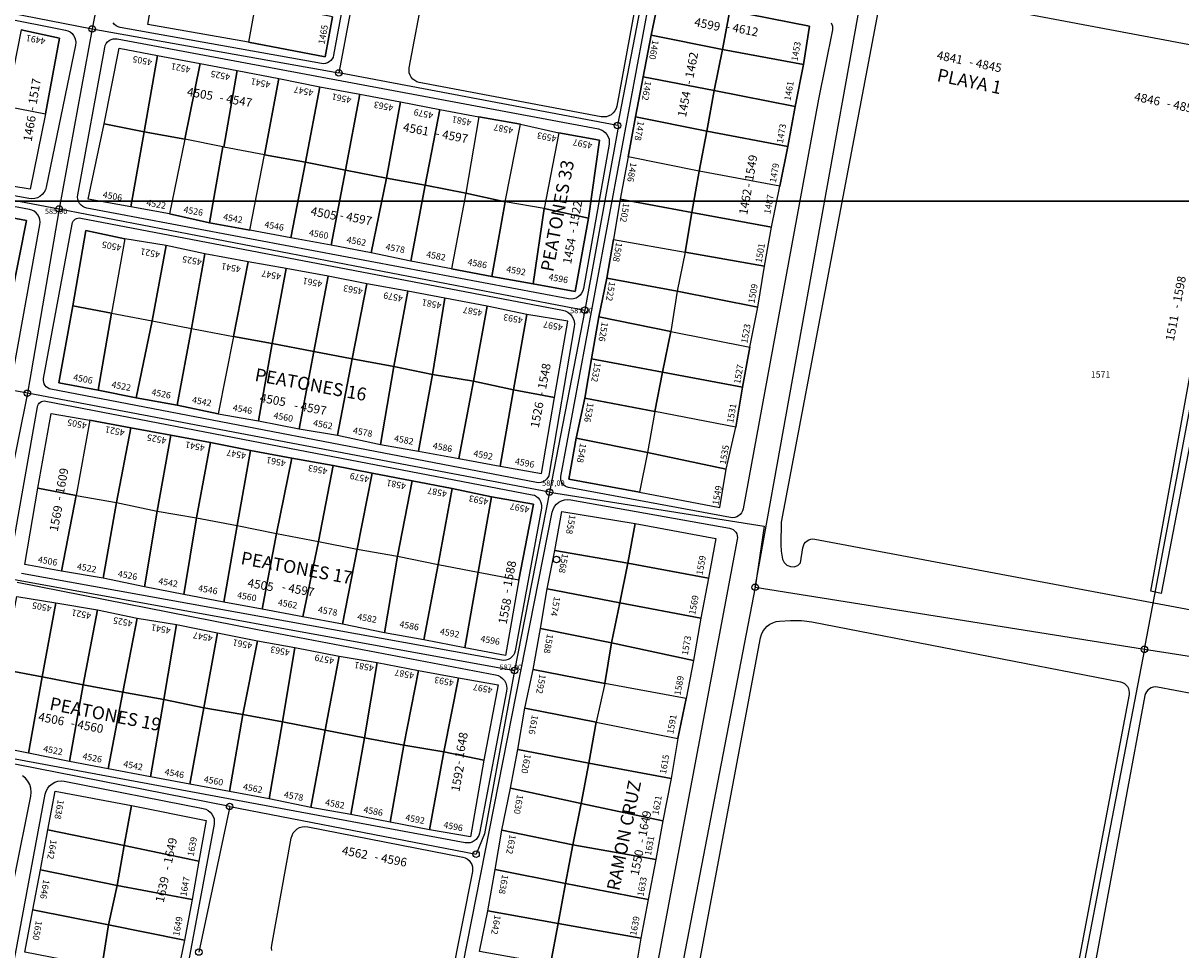
# Model space of a CAD drawing. Extents: x 347605 to 354947, y 6294400 to 6301858.
# Drawn here: x 352866 to 353135, y 6295426 to 6295641 of the extents above; entities that cross this region are included whole.
import ezdxf

# ---------------------------------------------------------------- set-up
doc = ezdxf.new("R2010")
doc.units = 0
doc.header["$MEASUREMENT"] = 0
doc.layers.get('0').update_dxf_attribs({"linetype": 'CONTINUOUS'})
for name, color, linetype in [('1010', 7, 'CONTINUOUS'), ('1400', 7, 'CONTINUOUS'), ('1500', 7, 'CONTINUOUS'), ('2000', 7, 'CONTINUOUS'), ('2510', 7, 'CONTINUOUS'), ('LIMITE_PREDIAL', 7, 'CONTINUOUS')]:
    doc.layers.add(name, color=color, linetype=linetype)

msp = doc.modelspace()

# ---------------------------------------------------------------- linework, layer by layer
at = {"color": 3}
for points in [[(352600, 6295600), (353500, 6295600), (353500, 6296200), (352600, 6296200), (352600, 6295600)], [(352600, 6295000), (353500, 6295000), (353500, 6295600), (352600, 6295600), (352600, 6295000)]]:
    msp.add_lwpolyline(points, dxfattribs=at)
at = {"color": 10}
for points in [[(352905.31, 6295758.82), (352882.37, 6295640.04)], [(352946.1, 6295663.95), (352939.71, 6295629.81)], [(353011.09, 6295652.15), (353004.49, 6295617.59)], [(352836.71, 6295649.05), (352882.37, 6295640.04)], [(353036.47, 6295510.28), (353060.36, 6295643.26)], [(352882.37, 6295640.04), (352874.74, 6295598.21)], [(352882.37, 6295640.04), (352939.71, 6295629.81)], [(353126.91, 6295495.86), (353154.51, 6295641.82)], [(353004.49, 6295617.59), (352939.71, 6295629.81)], [(352752.34, 6295621.49), (352874.74, 6295598.21)], [(353004.67, 6295617.59), (352996.91, 6295574.67)], [(352874.74, 6295598.21), (352867.33, 6295555.37)], [(352874.74, 6295598.21), (352996.91, 6295574.67)], [(352996.91, 6295574.67), (352988.65, 6295532.41)], [(352867.33, 6295555.37), (352821.52, 6295563.82)], [(352867.33, 6295555.37), (352858.79, 6295513.13)], [(352988.65, 6295532.41), (352867.33, 6295555.37)], [(352988.65, 6295532.41), (352980.52, 6295490.95)], [(352988.65, 6295532.41), (353038.51, 6295524.46), (353036.47, 6295510.28)], [(352858.79, 6295513.13), (352980.52, 6295490.95)], [(353036.47, 6295510.28), (353016.05, 6295404.67)], [(353036.47, 6295510.28), (353126.91, 6295495.86)], [(353126.91, 6295495.86), (353097.17, 6295341.38), (353096.1, 6295328.98), (353099.64, 6295316.24), (353116.99, 6295293.93)], [(353126.91, 6295495.86), (353211.34, 6295482.71), (353213, 6295492.7), (353323.6, 6295473.42), (353347.54, 6295461.36), (353371.99, 6295456.15)], [(352980.52, 6295490.95), (352973.58, 6295452.99), (352971.6, 6295448.26)], [(352914.34, 6295459.36), (352849.41, 6295472.08), (352840.77, 6295434.28)], [(352914.34, 6295459.36), (352907.17, 6295425.5)], [(352914.34, 6295459.36), (352971.6, 6295448.26)]]:
    msp.add_lwpolyline(points, dxfattribs=at)
for centre in [(352939.7, 6295629.81), (353004.48, 6295617.59)]:
    msp.add_circle(centre, 0.759)
at = {"layer": '1400', "color": 2}
for points in [[(352895.3, 6295641.05), (352897, 6295650.95)], [(353014.15, 6295647.6), (353012.25, 6295638.6), (353010.45, 6295628.9), (353008.65, 6295619.6), (353006.95, 6295610.3), (353005.05, 6295600.5), (353003.55, 6295591.1), (353001.95, 6295582.1)], [(352938.2, 6295642.85), (352936.5, 6295633.55), (352918.7, 6295636.95), (352895.3, 6295641.05)], [(353001.95, 6295582.1), (353000.15, 6295573.1), (352998.45, 6295563.4), (352996.85, 6295554.2), (352994.85, 6295544.9), (352993.15, 6295535.4), (353009.55, 6295532.4), (353028.25, 6295528.8), (353029.75, 6295537.7), (353031.95, 6295547.5), (353033.55, 6295556.8), (353035.25, 6295566.1), (353037.05, 6295575.4), (353038.65, 6295584.9), (353040.25, 6295594), (353042.15, 6295603.5), (353044.05, 6295612.7), (353045.75, 6295622), (353047.65, 6295631.8), (353049.05, 6295640.7), (353030.55, 6295644.3)], [(352865.9, 6295639.8), (352874.8, 6295637.9), (352871.5, 6295620.3), (352868, 6295602.8), (352858.9, 6295604.3)], [(352994.65, 6295579), (352984.85, 6295580.8), (352975.25, 6295582.5), (352965.85, 6295584.3), (352956.45, 6295586.1), (352947.25, 6295588), (352937.95, 6295589.8), (352928.55, 6295591.5), (352919.05, 6295593.3), (352909.65, 6295595), (352900.35, 6295597.1), (352891.35, 6295598.7), (352881.45, 6295600.5), (352885.15, 6295618), (352888.65, 6295635.6), (352897.55, 6295633.9), (352907.45, 6295632), (352916.05, 6295630.4), (352925.75, 6295628.5), (352935.25, 6295626.6), (352944.55, 6295624.9), (352954.05, 6295623.1), (352963.15, 6295621.3), (352972.25, 6295619.6), (352981.95, 6295617.9), (352990.85, 6295615.9), (353000.25, 6295614.2), (352997.75, 6295596.1), (352994.65, 6295579)], [(352857.1, 6295597.4), (352867.1, 6295595.5), (352863.6, 6295577.9)], [(352890, 6295591.3), (352880.9, 6295593.2), (352877.9, 6295575.7), (352874.6, 6295557.8), (352883.8, 6295556.1), (352892.6, 6295554.3), (352902.1, 6295552.6), (352911.7, 6295550.6), (352921, 6295549), (352930.5, 6295547.1), (352939.4, 6295545.6), (352949.4, 6295543.5), (352958.2, 6295541.9), (352967.6, 6295540.2), (352977.2, 6295538.4), (352986.8, 6295536.7), (352989.8, 6295554.4), (352992.9, 6295572.1), (352983.4, 6295573.7), (352974.2, 6295575.6), (352964.3, 6295577.5), (352955.7, 6295579.1), (352946.2, 6295580.8), (352937.2, 6295582.6), (352927.5, 6295584.4), (352918.6, 6295585.9), (352908.6, 6295587.8), (352899.6, 6295589.7), (352890, 6295591.3)], [(352872.85, 6295550.7), (352881.85, 6295549.1), (352891.35, 6295547.3), (352900.65, 6295545.6), (352909.85, 6295543.9), (352919.15, 6295542.1), (352928.75, 6295540.3), (352938.35, 6295538.6), (352947.45, 6295536.8), (352956.75, 6295535), (352966.05, 6295533.2), (352975.15, 6295531.3), (352984.95, 6295529.6), (352981.55, 6295512), (352978.45, 6295494.4), (352968.95, 6295496.2), (352959.45, 6295498.1), (352950.35, 6295499.7), (352940.55, 6295501.7), (352931.35, 6295503.4), (352921.85, 6295505.2), (352912.95, 6295506.8), (352903.65, 6295508.6), (352894.55, 6295510.4), (352884.95, 6295512.4), (352875.25, 6295514), (352866.75, 6295515.6), (352869.75, 6295533.3), (352872.85, 6295550.7)], [(352972.4, 6295425.6), (352974.3, 6295435.1), (352976, 6295444.7), (352977.6, 6295453.8), (352979.6, 6295463.6), (352981.3, 6295472.6), (352982.9, 6295482.2), (352984.9, 6295491.2), (352986.6, 6295500.7), (352988.1, 6295509.9), (352989.9, 6295518.8), (352991.5, 6295527.9), (353008.6, 6295525.1), (353027.3, 6295521.6), (353025.6, 6295512.4), (353023.8, 6295503.1), (353022.1, 6295493.3), (353020.4, 6295484.4), (353018.5, 6295475.1)], [(352864.9, 6295508.1), (352873.9, 6295506.7), (352883.6, 6295505), (352892.8, 6295503.1), (352902, 6295501.6), (352911.5, 6295499.7), (352920.8, 6295497.8), (352929.5, 6295496.3), (352939.8, 6295494.3), (352948.6, 6295492.8), (352958.2, 6295490.9), (352967.5, 6295489.2), (352976.7, 6295487.6), (352973.4, 6295470.1), (352970.3, 6295452.3), (352960.8, 6295453.9), (352951.6, 6295455.7), (352942.5, 6295457.5), (352933.2, 6295459.1), (352923.5, 6295461.1), (352914.3, 6295462.8), (352905.1, 6295464.5), (352895.9, 6295466.2)], [(352895.9, 6295466.2), (352886.1, 6295468.1), (352877.1, 6295469.8), (352867.6, 6295471.7), (352858.5, 6295473.5)], [(353018.5, 6295475.1), (353016.9, 6295465.8), (353015, 6295456), (353013.4, 6295447), (353011.6, 6295437.7), (353009.9, 6295428.7), (353008.3, 6295419.4)], [(352872.1, 6295453.9), (352873.8, 6295462.9), (352891.5, 6295459.6), (352908.9, 6295456.1), (352907.2, 6295446.6), (352905.6, 6295437.7), (352903.8, 6295428.3), (352901.9, 6295418.9)], [(352866.7, 6295425.5), (352868.6, 6295435.3), (352870.4, 6295444.6), (352872.1, 6295453.9)]]:
    msp.add_lwpolyline(points, dxfattribs=at)
at = {"layer": '1500'}
for centre in [(352882.36, 6295640.04), (352874.73, 6295598.21), (352996.9, 6295574.67), (352867.32, 6295555.37), (352988.64, 6295532.41), (352990.32, 6295516.74), (353036.46, 6295510.28), (353126.9, 6295495.86), (352980.51, 6295490.95), (352914.33, 6295459.36), (352971.59, 6295448.26), (352907.16, 6295425.5)]:
    msp.add_circle(centre, 0.759, dxfattribs=at)
at = {"layer": '2000', "color": 1}
for points in [[(352950.3, 6295697.95), (352938.5, 6295633.95), (352938.37, 6295633.49), (352938.15, 6295633.07), (352937.86, 6295632.7), (352937.49, 6295632.39), (352937.08, 6295632.16), (352936.63, 6295632.02), (352936.15, 6295631.96), (352935.68, 6295632), (352888.86, 6295640.41), (352888.39, 6295640.54), (352887.95, 6295640.76), (352887.57, 6295641.07), (352887.25, 6295641.44)], [(353008.98, 6295647.43), (353004.3, 6295622.1), (353004.13, 6295621.52), (353003.85, 6295620.98), (353003.48, 6295620.51), (353003.01, 6295620.12), (353002.48, 6295619.83), (353001.9, 6295619.64), (353001.3, 6295619.58), (353000.7, 6295619.63), (352958.4, 6295627.6), (352957.85, 6295627.76), (352957.34, 6295628.03), (352956.9, 6295628.38), (352956.53, 6295628.82), (352956.25, 6295629.32), (352956.08, 6295629.87), (352956.02, 6295630.44), (352956.07, 6295631.01), (352960.75, 6295655.97)], [(353066.1, 6295650.15), (353042.5, 6295525.45), (353042.4, 6295520.25), (353042.53, 6295518.7), (353042.84, 6295516.84), (353043.2, 6295516.04), (353043.83, 6295515.42), (353044.64, 6295515.08), (353045.52, 6295515.06), (353046.34, 6295515.36), (353047, 6295515.95), (353047.53, 6295519.48), (353047.65, 6295519.95), (353047.86, 6295520.38), (353048.15, 6295520.77), (353048.52, 6295521.08), (353048.94, 6295521.32), (353049.4, 6295521.47), (353049.88, 6295521.53), (353050.36, 6295521.49), (353170.74, 6295498.81)], [(353148.54, 6295634.22), (353073.96, 6295648.38)], [(352846.1, 6295645.7), (352876.18, 6295639.78), (352876.74, 6295639.62), (352877.25, 6295639.34), (352877.7, 6295638.97), (352878.07, 6295638.52), (352878.34, 6295638.01), (352878.51, 6295637.46), (352878.56, 6295636.88), (352878.5, 6295636.3), (352871.7, 6295603.3)], [(353051.15, 6295623.7), (353033.65, 6295528.5), (353033.51, 6295528.03), (353033.29, 6295527.59), (353032.98, 6295527.21), (353032.61, 6295526.89), (353032.18, 6295526.65), (353031.71, 6295526.5), (353031.22, 6295526.45), (353030.73, 6295526.49), (352993.05, 6295533.5), (352992.64, 6295533.62), (352992.27, 6295533.81), (352991.94, 6295534.08), (352991.66, 6295534.4), (352991.46, 6295534.77), (352991.33, 6295535.18), (352991.28, 6295535.6), (352991.32, 6295536.02), (353011.91, 6295646.63)], [(353054.08, 6295641.47), (353054.28, 6295641.08), (353054.41, 6295640.67), (353054.45, 6295640.23), (353054.41, 6295639.8), (353051.15, 6295623.7)], [(352996.55, 6295579.7), (352996.39, 6295579.14), (352996.13, 6295578.62), (352995.77, 6295578.17), (352995.32, 6295577.79), (352994.82, 6295577.51), (352994.26, 6295577.33), (352993.68, 6295577.27), (352993.1, 6295577.32), (352881.15, 6295598.4), (352880.65, 6295598.54), (352880.19, 6295598.78), (352879.79, 6295599.11), (352879.46, 6295599.5), (352879.21, 6295599.96), (352879.05, 6295600.45), (352878.99, 6295600.96), (352879.04, 6295601.48), (352885.3, 6295635.74), (352885.44, 6295636.21), (352885.66, 6295636.65), (352885.96, 6295637.03), (352886.34, 6295637.34), (352886.77, 6295637.58), (352887.23, 6295637.73), (352887.72, 6295637.78), (352888.21, 6295637.74), (352988.05, 6295619.1), (353000.05, 6295616.8), (353000.63, 6295616.63), (353001.16, 6295616.35), (353001.63, 6295615.98), (353002.01, 6295615.52), (353002.3, 6295614.99), (353002.49, 6295614.42), (353002.56, 6295613.83), (353002.51, 6295613.23), (352996.55, 6295579.7)], [(353154.23, 6295630.5), (353130.8, 6295508.85), (353128.4, 6295509.35), (353150.55, 6295631.29)], [(352864, 6295560.2), (352870.25, 6295594.55), (352870.29, 6295595.14), (352870.23, 6295595.74), (352870.04, 6295596.31), (352869.76, 6295596.83), (352869.37, 6295597.28), (352868.9, 6295597.66), (352868.37, 6295597.93), (352867.8, 6295598.1), (352756.3, 6295619)], [(352871.7, 6295603.3), (352871.5, 6295602.66), (352871.19, 6295602.07), (352870.76, 6295601.56), (352870.25, 6295601.13), (352869.66, 6295600.81), (352869.02, 6295600.62), (352868.36, 6295600.54), (352867.69, 6295600.6), (352782.8, 6295616.2)], [(352988.6, 6295536.7), (352988.47, 6295536.21), (352988.24, 6295535.76), (352987.93, 6295535.37), (352987.54, 6295535.04), (352987.1, 6295534.79), (352986.62, 6295534.64), (352986.12, 6295534.59), (352985.62, 6295534.63), (352872.8, 6295556.3), (352872.4, 6295556.42), (352872.04, 6295556.61), (352871.71, 6295556.87), (352871.45, 6295557.19), (352871.25, 6295557.55), (352871.12, 6295557.95), (352871.07, 6295558.36), (352871.11, 6295558.77), (352877.7, 6295594.7), (352877.79, 6295595.03), (352877.95, 6295595.33), (352878.16, 6295595.59), (352878.42, 6295595.81), (352878.72, 6295595.97), (352879.04, 6295596.07), (352879.38, 6295596.11), (352879.71, 6295596.08), (352991.7, 6295574.69), (352992.33, 6295574.51), (352992.91, 6295574.2), (352993.42, 6295573.8), (352993.84, 6295573.3), (352994.16, 6295572.72), (352994.37, 6295572.1), (352994.45, 6295571.45), (352994.4, 6295570.8), (352988.6, 6295536.7)], [(352863.5, 6295517.02), (352869.65, 6295552.2), (352869.74, 6295552.52), (352869.89, 6295552.81), (352870.09, 6295553.07), (352870.35, 6295553.29), (352870.64, 6295553.45), (352870.95, 6295553.54), (352871.28, 6295553.58), (352871.61, 6295553.55), (352930.25, 6295542.2), (352984.65, 6295531.8), (352985.15, 6295531.65), (352985.61, 6295531.41), (352986.01, 6295531.09), (352986.35, 6295530.69), (352986.6, 6295530.23), (352986.76, 6295529.74), (352986.81, 6295529.22), (352986.77, 6295528.7), (352980.65, 6295495.5)], [(352989.3, 6295527.7), (352989.51, 6295528.39), (352989.84, 6295529.03), (352990.3, 6295529.59), (352990.85, 6295530.05), (352991.48, 6295530.39), (352992.17, 6295530.61), (352992.88, 6295530.69), (352993.6, 6295530.64), (353030.51, 6295524), (353030.93, 6295523.88), (353031.32, 6295523.68), (353031.66, 6295523.41), (353031.95, 6295523.07), (353032.16, 6295522.69), (353032.29, 6295522.27), (353032.34, 6295521.84), (353032.3, 6295521.4), (353011.2, 6295409.4)], [(352967.53, 6295417.3), (352989.3, 6295527.7)], [(352980.65, 6295495.5), (352980.5, 6295494.99), (352980.26, 6295494.51), (352979.93, 6295494.1), (352979.52, 6295493.75), (352979.05, 6295493.49), (352978.55, 6295493.33), (352978.02, 6295493.27), (352977.49, 6295493.31), (352865.95, 6295513.5)], [(352864.94, 6295511.45), (352920.8, 6295500.5), (352976.08, 6295489.97), (352976.7, 6295489.78), (352977.27, 6295489.48), (352977.77, 6295489.08), (352978.19, 6295488.58), (352978.5, 6295488.01), (352978.69, 6295487.39), (352978.76, 6295486.75), (352978.7, 6295486.1), (352972.37, 6295453.13)], [(353012.3, 6295363.2), (353037.72, 6295498.54), (353037.93, 6295499.3), (353038.26, 6295500.01), (353038.7, 6295500.66), (353039.25, 6295501.23), (353039.88, 6295501.69), (353040.58, 6295502.05), (353041.32, 6295502.29), (353042.1, 6295502.4), (353044.7, 6295502.55), (353045.33, 6295502.58), (353045.95, 6295502.59), (353046.57, 6295502.58), (353047.19, 6295502.54), (353047.81, 6295502.49), (353048.43, 6295502.42), (353049.04, 6295502.33), (353049.65, 6295502.22), (353121.35, 6295488.28), (353121.82, 6295488.14), (353122.25, 6295487.91), (353122.63, 6295487.6), (353122.95, 6295487.22), (353123.18, 6295486.79), (353123.33, 6295486.32), (353123.38, 6295485.83), (353123.34, 6295485.34), (353104.76, 6295387.16)], [(353166.94, 6295480.11), (353129.96, 6295487.09), (353129.47, 6295487.13), (353128.98, 6295487.08), (353128.52, 6295486.93), (353128.09, 6295486.69), (353127.71, 6295486.38), (353127.41, 6295486), (353127.18, 6295485.56), (353127.04, 6295485.09), (353108.76, 6295386.61)], [(352972.37, 6295453.13), (352972.21, 6295452.6), (352971.96, 6295452.12), (352971.61, 6295451.69), (352971.19, 6295451.34), (352970.71, 6295451.08), (352970.19, 6295450.91), (352969.65, 6295450.85), (352969.1, 6295450.9), (352856.87, 6295471.71)], [(352852.5, 6295360.5), (352871.49, 6295462.2), (352871.69, 6295462.91), (352872.04, 6295463.57), (352872.5, 6295464.15), (352873.07, 6295464.62), (352873.72, 6295464.97), (352874.43, 6295465.19), (352875.16, 6295465.27), (352875.9, 6295465.2), (352908.2, 6295458.9), (352908.79, 6295458.72), (352909.34, 6295458.43), (352909.82, 6295458.04), (352910.22, 6295457.57), (352910.52, 6295457.02), (352910.7, 6295456.43), (352910.77, 6295455.81), (352910.72, 6295455.2), (352889.3, 6295340.3)], [(352860.45, 6295423.95), (352868.1, 6295461.77), (352868.2, 6295462.66), (352868.11, 6295463.56), (352867.86, 6295464.42), (352867.44, 6295465.21), (352866.88, 6295465.91), (352866.19, 6295466.49)], [(352924.15, 6295425.83), (352924.08, 6295426.47), (352924.13, 6295427.1), (352928.65, 6295452), (352928.83, 6295452.62), (352929.12, 6295453.19), (352929.52, 6295453.69), (352930.02, 6295454.11), (352930.58, 6295454.42), (352931.2, 6295454.61), (352931.84, 6295454.67), (352932.48, 6295454.61), (352968.5, 6295447.55), (352969.04, 6295447.39), (352969.53, 6295447.13), (352969.96, 6295446.78), (352970.32, 6295446.34), (352970.58, 6295445.85), (352970.75, 6295445.31), (352970.8, 6295444.76), (352970.75, 6295444.2), (352965.75, 6295418.9)]]:
    msp.add_lwpolyline(points, dxfattribs=at)
at = {"layer": 'LIMITE_PREDIAL', "color": 4}
for points in [[(352920.4, 6295646.35), (352918.7, 6295636.95), (352895.3, 6295641.05), (352897, 6295650.95), (352920.4, 6295646.35)], [(352920.4, 6295646.35), (352918.7, 6295636.95), (352936.5, 6295633.55), (352938.2, 6295642.85), (352920.4, 6295646.35)], [(353030.55, 6295644.3), (353028.85, 6295635.3), (353012.25, 6295638.6), (353014.15, 6295647.6), (353030.55, 6295644.3)], [(353028.85, 6295635.3), (353030.55, 6295644.3), (353049.05, 6295640.7), (353047.65, 6295631.8), (353028.85, 6295635.3)], [(352871.5, 6295620.3), (352874.8, 6295637.9), (352865.9, 6295639.8), (352862.4, 6295622.1), (352871.5, 6295620.3)], [(353028.85, 6295635.3), (353026.95, 6295625.7), (353010.45, 6295628.9), (353012.25, 6295638.6), (353028.85, 6295635.3)], [(352894.45, 6295616.1), (352885.15, 6295618), (352888.65, 6295635.6), (352897.55, 6295633.9), (352894.45, 6295616.1)], [(353026.95, 6295625.7), (353028.85, 6295635.3), (353047.65, 6295631.8), (353045.75, 6295622), (353026.95, 6295625.7)], [(352897.55, 6295633.9), (352907.45, 6295632), (352903.95, 6295614.4), (352894.45, 6295616.1), (352897.55, 6295633.9)], [(352912.95, 6295612.6), (352912.77, 6295612.62), (352903.95, 6295614.4), (352907.45, 6295632), (352916.05, 6295630.4), (352912.95, 6295612.6)], [(352922.45, 6295610.8), (352912.95, 6295612.6), (352916.05, 6295630.4), (352925.75, 6295628.5), (352922.45, 6295610.8)], [(352931.95, 6295609.1), (352922.45, 6295610.8), (352925.75, 6295628.5), (352935.25, 6295626.6), (352931.95, 6295609.1)], [(352941.25, 6295607.2), (352931.95, 6295609.1), (352935.25, 6295626.6), (352944.55, 6295624.9), (352941.25, 6295607.2)], [(353026.95, 6295625.7), (353025.25, 6295616.3), (353008.65, 6295619.6), (353010.45, 6295628.9), (353026.95, 6295625.7)], [(352950.75, 6295605.4), (352941.25, 6295607.2), (352944.55, 6295624.9), (352954.05, 6295623.1), (352950.75, 6295605.4)], [(353025.25, 6295616.3), (353026.95, 6295625.7), (353045.75, 6295622), (353044.05, 6295612.7), (353025.25, 6295616.3)], [(352862.4, 6295622.1), (352871.5, 6295620.3), (352868, 6295602.8), (352858.9, 6295604.3), (352862.4, 6295622.1)], [(352959.75, 6295603.7), (352950.75, 6295605.4), (352954.05, 6295623.1), (352963.15, 6295621.3), (352959.75, 6295603.7)], [(352969.25, 6295601.9), (352959.75, 6295603.7), (352963.15, 6295621.3), (352972.25, 6295619.6), (352969.25, 6295601.9)], [(352978.35, 6295599.9), (352981.95, 6295617.9), (352972.25, 6295619.6), (352969.25, 6295601.9), (352978.35, 6295599.9)], [(353025.25, 6295616.3), (353023.45, 6295607), (353006.95, 6295610.3), (353008.65, 6295619.6), (353025.25, 6295616.3)], [(352894.45, 6295616.1), (352891.35, 6295598.7), (352881.45, 6295600.5), (352885.15, 6295618), (352894.45, 6295616.1)], [(352903.95, 6295614.4), (352900.35, 6295597.1), (352891.35, 6295598.7), (352894.45, 6295616.1), (352903.95, 6295614.4)], [(352990.85, 6295615.9), (352987.45, 6295598.3), (352978.35, 6295599.9), (352981.95, 6295617.9), (352990.85, 6295615.9)], [(352990.85, 6295615.9), (352987.45, 6295598.3), (352997.75, 6295596.1), (353000.25, 6295614.2), (352990.85, 6295615.9)], [(353023.45, 6295607), (353025.25, 6295616.3), (353044.05, 6295612.7), (353042.15, 6295603.5), (353023.45, 6295607)], [(352909.65, 6295595), (352912.77, 6295612.62), (352903.95, 6295614.4), (352900.35, 6295597.1), (352909.65, 6295595)], [(352919.05, 6295593.3), (352922.45, 6295610.8), (352912.95, 6295612.6), (352912.77, 6295612.62), (352909.65, 6295595), (352919.05, 6295593.3)], [(352931.95, 6295609.1), (352928.55, 6295591.5), (352919.05, 6295593.3), (352922.45, 6295610.8), (352931.95, 6295609.1)], [(352941.25, 6295607.2), (352937.95, 6295589.8), (352928.55, 6295591.5), (352931.95, 6295609.1), (352941.25, 6295607.2)], [(353005.05, 6295600.5), (353021.75, 6295597.4), (353023.45, 6295607), (353006.95, 6295610.3), (353005.05, 6295600.5)], [(352941.25, 6295607.2), (352950.75, 6295605.4), (352947.25, 6295588), (352937.95, 6295589.8), (352941.25, 6295607.2)], [(352947.25, 6295588), (352950.75, 6295605.4), (352959.75, 6295603.7), (352956.45, 6295586.1), (352947.25, 6295588)], [(353023.45, 6295607), (353021.75, 6295597.4), (353040.25, 6295594), (353042.15, 6295603.5), (353023.45, 6295607)], [(352969.25, 6295601.9), (352965.85, 6295584.3), (352956.45, 6295586.1), (352959.75, 6295603.7), (352969.25, 6295601.9)], [(352975.25, 6295582.5), (352978.35, 6295599.9), (352969.25, 6295601.9), (352965.85, 6295584.3), (352975.25, 6295582.5)], [(352978.35, 6295599.9), (352975.25, 6295582.5), (352984.85, 6295580.8), (352987.45, 6295598.3), (352978.35, 6295599.9)], [(353005.05, 6295600.5), (353003.55, 6295591.1), (353020.15, 6295588.2), (353021.75, 6295597.4), (353005.05, 6295600.5)], [(352857.1, 6295597.4), (352854.1, 6295579.8), (352863.6, 6295577.9), (352867.1, 6295595.5), (352857.1, 6295597.4)], [(352987.45, 6295598.3), (352984.85, 6295580.8), (352994.65, 6295579), (352997.75, 6295596.1), (352987.45, 6295598.3)], [(353038.65, 6295584.9), (353040.25, 6295594), (353021.75, 6295597.4), (353020.15, 6295588.2), (353038.65, 6295584.9)], [(352890, 6295591.3), (352886.9, 6295574), (352877.9, 6295575.7), (352880.9, 6295593.2), (352890, 6295591.3)], [(352890, 6295591.3), (352886.9, 6295574), (352896.3, 6295572.2), (352899.6, 6295589.7), (352890, 6295591.3)], [(352899.6, 6295589.7), (352896.3, 6295572.2), (352905.5, 6295570.4), (352908.6, 6295587.8), (352899.6, 6295589.7)], [(353020.15, 6295588.2), (353018.35, 6295579.1), (353001.95, 6295582.1), (353003.55, 6295591.1), (353020.15, 6295588.2)], [(352908.6, 6295587.8), (352905.5, 6295570.4), (352915.2, 6295568.6), (352918.6, 6295585.9), (352908.6, 6295587.8)], [(353037.05, 6295575.4), (353038.65, 6295584.9), (353020.15, 6295588.2), (353018.35, 6295579.1), (353037.05, 6295575.4)], [(352918.6, 6295585.9), (352915.2, 6295568.6), (352924.2, 6295566.9), (352927.5, 6295584.4), (352918.6, 6295585.9)], [(352927.5, 6295584.4), (352924.2, 6295566.9), (352933.9, 6295565.1), (352937.2, 6295582.6), (352927.5, 6295584.4)], [(352937.2, 6295582.6), (352933.9, 6295565.1), (352942.8, 6295563.4), (352946.2, 6295580.8), (352937.2, 6295582.6)], [(352946.2, 6295580.8), (352942.8, 6295563.4), (352952.5, 6295561.6), (352955.7, 6295579.1), (352946.2, 6295580.8)], [(353018.35, 6295579.1), (353016.85, 6295569.7), (353000.15, 6295573.1), (353001.95, 6295582.1), (353018.35, 6295579.1)], [(352955.7, 6295579.1), (352952.5, 6295561.6), (352961.5, 6295559.7), (352964.3, 6295577.5), (352955.7, 6295579.1)], [(353035.25, 6295566.1), (353037.05, 6295575.4), (353018.35, 6295579.1), (353016.85, 6295569.7), (353035.25, 6295566.1)], [(352886.9, 6295574), (352883.8, 6295556.1), (352874.6, 6295557.8), (352877.9, 6295575.7), (352886.9, 6295574)], [(352964.3, 6295577.5), (352961.5, 6295559.7), (352971, 6295558.2), (352974.2, 6295575.6), (352964.3, 6295577.5)], [(352974.2, 6295575.6), (352971, 6295558.2), (352980.3, 6295556.2), (352983.4, 6295573.7), (352974.2, 6295575.6)], [(352896.3, 6295572.2), (352892.6, 6295554.3), (352883.8, 6295556.1), (352886.9, 6295574), (352896.3, 6295572.2)], [(352983.4, 6295573.7), (352980.3, 6295556.2), (352989.8, 6295554.4), (352992.9, 6295572.1), (352983.4, 6295573.7)], [(353016.85, 6295569.7), (353014.95, 6295560.3), (352998.45, 6295563.4), (353000.15, 6295573.1), (353016.85, 6295569.7)], [(352905.5, 6295570.4), (352902.1, 6295552.6), (352892.6, 6295554.3), (352896.3, 6295572.2), (352905.5, 6295570.4)], [(352915.2, 6295568.6), (352911.7, 6295550.6), (352902.1, 6295552.6), (352905.5, 6295570.4), (352915.2, 6295568.6)], [(352915.2, 6295568.6), (352911.7, 6295550.6), (352921, 6295549), (352924.2, 6295566.9), (352915.2, 6295568.6)], [(353016.85, 6295569.7), (353035.25, 6295566.1), (353033.55, 6295556.8), (353014.95, 6295560.3), (353016.85, 6295569.7)], [(352924.2, 6295566.9), (352921, 6295549), (352930.5, 6295547.1), (352933.9, 6295565.1), (352924.2, 6295566.9)], [(352933.9, 6295565.1), (352930.5, 6295547.1), (352939.4, 6295545.6), (352942.8, 6295563.4), (352933.9, 6295565.1)], [(352942.8, 6295563.4), (352939.4, 6295545.6), (352949.4, 6295543.5), (352952.5, 6295561.6), (352942.8, 6295563.4)], [(353014.95, 6295560.3), (353013.15, 6295551.1), (352996.85, 6295554.2), (352998.45, 6295563.4), (353014.95, 6295560.3)], [(352952.5, 6295561.6), (352949.4, 6295543.5), (352958.2, 6295541.9), (352961.5, 6295559.7), (352952.5, 6295561.6)], [(352961.5, 6295559.7), (352958.2, 6295541.9), (352967.6, 6295540.2), (352971, 6295558.2), (352961.5, 6295559.7)], [(353014.95, 6295560.3), (353033.55, 6295556.8), (353031.95, 6295547.5), (353013.15, 6295551.1), (353014.95, 6295560.3)], [(352971, 6295558.2), (352967.6, 6295540.2), (352977.2, 6295538.4), (352980.3, 6295556.2), (352971, 6295558.2)], [(352980.3, 6295556.2), (352977.2, 6295538.4), (352986.8, 6295536.7), (352989.8, 6295554.4), (352980.3, 6295556.2)], [(353013.15, 6295551.1), (353011.45, 6295541.6), (352994.85, 6295544.9), (352996.85, 6295554.2), (353013.15, 6295551.1)], [(352881.85, 6295549.1), (352878.65, 6295531.6), (352869.75, 6295533.3), (352872.85, 6295550.7), (352881.85, 6295549.1)], [(352881.85, 6295549.1), (352878.65, 6295531.6), (352888.05, 6295530), (352891.35, 6295547.3), (352881.85, 6295549.1)], [(353011.45, 6295541.6), (353029.75, 6295537.7), (353031.95, 6295547.5), (353013.15, 6295551.1), (353011.45, 6295541.6)], [(352891.35, 6295547.3), (352888.05, 6295530), (352897.45, 6295528), (352900.65, 6295545.6), (352891.35, 6295547.3)], [(352900.65, 6295545.6), (352897.45, 6295528), (352906.65, 6295526.4), (352909.85, 6295543.9), (352900.65, 6295545.6)], [(352909.85, 6295543.9), (352906.65, 6295526.4), (352916.05, 6295524.6), (352919.15, 6295542.1), (352909.85, 6295543.9)], [(353011.45, 6295541.6), (353009.55, 6295532.4), (352993.15, 6295535.4), (352994.85, 6295544.9), (353011.45, 6295541.6)], [(352919.15, 6295542.1), (352916.05, 6295524.6), (352925.25, 6295522.8), (352928.75, 6295540.3), (352919.15, 6295542.1)], [(353011.45, 6295541.6), (353009.55, 6295532.4), (353028.25, 6295528.8), (353029.75, 6295537.7), (353011.45, 6295541.6)], [(352928.75, 6295540.3), (352925.25, 6295522.8), (352934.95, 6295520.9), (352938.35, 6295538.6), (352928.75, 6295540.3)], [(352938.35, 6295538.6), (352934.95, 6295520.9), (352943.95, 6295519.1), (352947.45, 6295536.8), (352938.35, 6295538.6)], [(352947.45, 6295536.8), (352943.95, 6295519.1), (352953.35, 6295517.5), (352956.75, 6295535), (352947.45, 6295536.8)], [(352956.75, 6295535), (352953.35, 6295517.5), (352962.75, 6295515.6), (352966.05, 6295533.2), (352956.75, 6295535)], [(352878.65, 6295531.6), (352875.25, 6295514), (352866.75, 6295515.6), (352869.75, 6295533.3), (352878.65, 6295531.6)], [(352966.05, 6295533.2), (352962.75, 6295515.6), (352972.05, 6295513.8), (352975.15, 6295531.3), (352966.05, 6295533.2)], [(352888.05, 6295530), (352884.95, 6295512.4), (352875.25, 6295514), (352878.65, 6295531.6), (352888.05, 6295530)], [(352897.45, 6295528), (352894.55, 6295510.4), (352884.95, 6295512.4), (352888.05, 6295530), (352897.45, 6295528)], [(352975.15, 6295531.3), (352972.05, 6295513.8), (352981.55, 6295512), (352984.95, 6295529.6), (352975.15, 6295531.3)], [(352897.45, 6295528), (352906.65, 6295526.4), (352903.65, 6295508.6), (352894.55, 6295510.4), (352897.45, 6295528)], [(352991.5, 6295527.9), (353008.6, 6295525.1), (353006.9, 6295515.9), (352989.9, 6295518.8), (352991.5, 6295527.9)], [(352906.65, 6295526.4), (352916.05, 6295524.6), (352912.95, 6295506.8), (352903.65, 6295508.6), (352906.65, 6295526.4)], [(352916.05, 6295524.6), (352925.25, 6295522.8), (352921.85, 6295505.2), (352912.95, 6295506.8), (352916.05, 6295524.6)], [(353006.9, 6295515.9), (353008.6, 6295525.1), (353027.3, 6295521.6), (353025.6, 6295512.4), (353006.9, 6295515.9)], [(352925.25, 6295522.8), (352934.95, 6295520.9), (352931.35, 6295503.4), (352921.85, 6295505.2), (352925.25, 6295522.8)], [(352934.95, 6295520.9), (352943.95, 6295519.1), (352940.55, 6295501.7), (352931.35, 6295503.4), (352934.95, 6295520.9)], [(352943.95, 6295519.1), (352953.35, 6295517.5), (352950.35, 6295499.7), (352940.55, 6295501.7), (352943.95, 6295519.1)], [(352953.35, 6295517.5), (352962.75, 6295515.6), (352959.45, 6295498.1), (352950.35, 6295499.7), (352953.35, 6295517.5)], [(353006.9, 6295515.9), (353005, 6295506.7), (352988.1, 6295509.9), (352989.9, 6295518.8), (353006.9, 6295515.9)], [(352962.75, 6295515.6), (352972.05, 6295513.8), (352968.95, 6295496.2), (352959.45, 6295498.1), (352962.75, 6295515.6)], [(352972.05, 6295513.8), (352981.55, 6295512), (352978.45, 6295494.4), (352968.95, 6295496.2), (352972.05, 6295513.8)], [(353025.6, 6295512.4), (353023.8, 6295503.1), (353005, 6295506.7), (353006.9, 6295515.9), (353025.6, 6295512.4)], [(352873.9, 6295506.7), (352870.8, 6295489.5), (352861.7, 6295491.2), (352864.9, 6295508.1), (352873.9, 6295506.7)], [(353005, 6295506.7), (353003.1, 6295497.4), (352986.6, 6295500.7), (352988.1, 6295509.9), (353005, 6295506.7)], [(352873.9, 6295506.7), (352883.6, 6295505), (352880.3, 6295487.6), (352870.8, 6295489.5), (352873.9, 6295506.7)], [(353023.8, 6295503.1), (353022.1, 6295493.3), (353003.1, 6295497.4), (353005, 6295506.7), (353023.8, 6295503.1)], [(352883.6, 6295505), (352892.8, 6295503.1), (352889.5, 6295485.9), (352880.3, 6295487.6), (352883.6, 6295505)], [(352892.8, 6295503.1), (352902, 6295501.6), (352899, 6295484.2), (352889.5, 6295485.9), (352892.8, 6295503.1)], [(352902, 6295501.6), (352911.5, 6295499.7), (352908.3, 6295482.3), (352899, 6295484.2), (352902, 6295501.6)], [(353003.1, 6295497.4), (353001.5, 6295487.9), (352984.9, 6295491.2), (352986.6, 6295500.7), (353003.1, 6295497.4)], [(352911.5, 6295499.7), (352920.8, 6295497.8), (352917.4, 6295480.7), (352908.3, 6295482.3), (352911.5, 6295499.7)], [(352920.8, 6295497.8), (352929.5, 6295496.3), (352926.6, 6295479), (352917.4, 6295480.7), (352920.8, 6295497.8)], [(353022.1, 6295493.3), (353020.4, 6295484.4), (353001.5, 6295487.9), (353003.1, 6295497.4), (353022.1, 6295493.3)], [(352929.5, 6295496.3), (352939.8, 6295494.3), (352936.5, 6295477.1), (352926.6, 6295479), (352929.5, 6295496.3)], [(352939.8, 6295494.3), (352948.6, 6295492.8), (352945.7, 6295475.3), (352936.5, 6295477.1), (352939.8, 6295494.3)], [(352948.6, 6295492.8), (352958.2, 6295490.9), (352954.8, 6295473.6), (352945.7, 6295475.3), (352948.6, 6295492.8)], [(352870.8, 6295489.5), (352867.6, 6295471.7), (352858.5, 6295473.5), (352861.7, 6295491.2), (352870.8, 6295489.5)], [(352880.3, 6295487.6), (352877.1, 6295469.8), (352867.6, 6295471.7), (352870.8, 6295489.5), (352880.3, 6295487.6)], [(352958.2, 6295490.9), (352967.5, 6295489.2), (352964.1, 6295472), (352954.8, 6295473.6), (352958.2, 6295490.9)], [(353001.5, 6295487.9), (352999.5, 6295478.9), (352982.9, 6295482.2), (352984.9, 6295491.2), (353001.5, 6295487.9)], [(352880.3, 6295487.6), (352889.5, 6295485.9), (352886.1, 6295468.1), (352877.1, 6295469.8), (352880.3, 6295487.6)], [(352967.5, 6295489.2), (352976.7, 6295487.6), (352973.4, 6295470.1), (352964.1, 6295472), (352967.5, 6295489.2)], [(353018.5, 6295475.1), (353020.4, 6295484.4), (353001.5, 6295487.9), (352999.5, 6295478.9), (353018.5, 6295475.1)], [(352889.5, 6295485.9), (352899, 6295484.2), (352895.9, 6295466.2), (352886.1, 6295468.1), (352889.5, 6295485.9)], [(352899, 6295484.2), (352908.3, 6295482.3), (352905.1, 6295464.5), (352895.9, 6295466.2), (352899, 6295484.2)], [(352908.3, 6295482.3), (352917.4, 6295480.7), (352914.3, 6295462.8), (352905.1, 6295464.5), (352908.3, 6295482.3)], [(352999.5, 6295478.9), (352997.8, 6295469.4), (352981.3, 6295472.6), (352982.9, 6295482.2), (352999.5, 6295478.9)], [(352917.4, 6295480.7), (352926.6, 6295479), (352923.5, 6295461.1), (352914.3, 6295462.8), (352917.4, 6295480.7)], [(352926.6, 6295479), (352936.5, 6295477.1), (352933.2, 6295459.1), (352923.5, 6295461.1), (352926.6, 6295479)], [(353018.5, 6295475.1), (353016.9, 6295465.8), (352997.8, 6295469.4), (352999.5, 6295478.9), (353018.5, 6295475.1)], [(352936.5, 6295477.1), (352945.7, 6295475.3), (352942.5, 6295457.5), (352933.2, 6295459.1), (352936.5, 6295477.1)], [(352945.7, 6295475.3), (352954.8, 6295473.6), (352951.6, 6295455.7), (352942.5, 6295457.5), (352945.7, 6295475.3)], [(352954.8, 6295473.6), (352964.1, 6295472), (352960.8, 6295453.9), (352951.6, 6295455.7), (352954.8, 6295473.6)], [(352964.1, 6295472), (352973.4, 6295470.1), (352970.3, 6295452.3), (352960.8, 6295453.9), (352964.1, 6295472)], [(352997.8, 6295469.4), (352996, 6295460), (352979.6, 6295463.6), (352981.3, 6295472.6), (352997.8, 6295469.4)], [(353016.9, 6295465.8), (353015, 6295456), (352996, 6295460), (352997.8, 6295469.4), (353016.9, 6295465.8)], [(352891.5, 6295459.6), (352889.8, 6295450.3), (352872.1, 6295453.9), (352873.8, 6295462.9), (352891.5, 6295459.6)], [(352996, 6295460), (352994.1, 6295450.4), (352977.6, 6295453.8), (352979.6, 6295463.6), (352996, 6295460)], [(353015, 6295456), (353013.4, 6295447), (352994.1, 6295450.4), (352996, 6295460), (353015, 6295456)], [(352908.9, 6295456.1), (352907.2, 6295446.6), (352889.8, 6295450.3), (352891.5, 6295459.6), (352908.9, 6295456.1)], [(352889.8, 6295450.3), (352888.2, 6295441), (352870.4, 6295444.6), (352872.1, 6295453.9), (352889.8, 6295450.3)], [(352994.1, 6295450.4), (352992.4, 6295441.4), (352976, 6295444.7), (352977.6, 6295453.8), (352994.1, 6295450.4)], [(352907.2, 6295446.6), (352905.6, 6295437.7), (352888.2, 6295441), (352889.8, 6295450.3), (352907.2, 6295446.6)], [(353013.4, 6295447), (353011.6, 6295437.7), (352992.4, 6295441.4), (352994.1, 6295450.4), (353013.4, 6295447)], [(352888.2, 6295441), (352886.2, 6295431.8), (352868.6, 6295435.3), (352870.4, 6295444.6), (352888.2, 6295441)], [(352992.4, 6295441.4), (352990.7, 6295432.1), (352974.3, 6295435.1), (352976, 6295444.7), (352992.4, 6295441.4)], [(352905.6, 6295437.7), (352903.8, 6295428.3), (352886.2, 6295431.8), (352888.2, 6295441), (352905.6, 6295437.7)], [(353011.6, 6295437.7), (353009.9, 6295428.7), (352990.7, 6295432.1), (352992.4, 6295441.4), (353011.6, 6295437.7)], [(352886.2, 6295431.8), (352884.6, 6295422), (352866.7, 6295425.5), (352868.6, 6295435.3), (352886.2, 6295431.8)], [(352990.7, 6295432.1), (352988.9, 6295422.7), (352972.4, 6295425.6), (352974.3, 6295435.1), (352990.7, 6295432.1)], [(352903.8, 6295428.3), (352901.9, 6295418.9), (352884.6, 6295422), (352886.2, 6295431.8), (352903.8, 6295428.3)], [(353009.9, 6295428.7), (353008.3, 6295419.4), (352988.9, 6295422.7), (352990.7, 6295432.1), (353009.9, 6295428.7)]]:
    msp.add_lwpolyline(points, dxfattribs=at)

# ---------------------------------------------------------------- texts
at = {"color": 10}
for s, height, rotation, p in [(' - 1462', 2, 79.1828, (353021.69, 6295626.37)), ('PLAYA 1', 3, 348.1864, (353078.53, 6295627.95)), ('4505', 2, 349.9053, (352904.31, 6295624.53)), (' - 4547', 2, 349.9053, (352911.27, 6295623.28)), ('1454', 2, 79.1828, (353020.36, 6295619.42)), ('4561', 2, 349.3324, (352954.49, 6295616.32)), (' - 4597', 2, 349.3324, (352961.44, 6295615.01)), ('PEATONES 33', 3, 79.2401, (352989.51, 6295583.45)), ('PEATONES 16', 3, 349.6188, (352920.01, 6295558.28)), ('PEATONES 17', 3, 349.6188, (352916.75, 6295515.68)), ('PEATONES 19', 3, 348.9313, (352872.3, 6295481.84)), ('RAMON CRUZ', 3, 78.6098, (353004.86, 6295439.57))]:
    msp.add_text(s, height=height, rotation=rotation, dxfattribs=at).set_placement(p)
at = {"color": 1}
for s, p in [('585,90', (352871.4, 6295597.03)), ('587,20', (352993.46, 6295573.96)), ('587,00', (352986.96, 6295533.86)), ('587,00', (352977.07, 6295491.07))]:
    msp.add_text(s, height=1.25, dxfattribs=at).set_placement(p)
at = {"layer": '1010', "color": 10}
for s, rotation, p in [('4599', 348.5302, (353022.18, 6295640.74)), (' - 4612', 348.5302, (353028.9, 6295639.89)), ('4841', 348.1864, (353078.53, 6295633.05)), (' - 4845', 348.1864, (353085.46, 6295631.6)), (' - 1517', 80.5579, (352869.12, 6295620.26)), ('4846', 348.0719, (353124.41, 6295623.42)), (' - 4851', 348.0719, (353131.34, 6295621.96)), ('1466', 80.5579, (352868.31, 6295613.75)), (' - 1549', 79.9276, (353035.58, 6295602.49)), ('1462', 79.9276, (353034.61, 6295596.72)), (' - 1522', 79.2401, (352994.76, 6295591.87)), ('4505', 348.5875, (352933.03, 6295596.8)), (' - 4597', 348.5875, (352939.14, 6295595.98)), ('1454', 79.2401, (352993.66, 6295585.29)), (' - 1598', 79.2974, (353135.07, 6295574.32)), ('1511', 79.2974, (353133.75, 6295567.37)), (' - 1548', 78.9536, (352987.42, 6295554.04)), ('4505', 349.6188, (352921.23, 6295553.39)), (' - 4597', 349.6188, (352928.56, 6295551.76)), ('1526', 78.9536, (352986.15, 6295547.2)), (' - 1609', 79.2401, (352875.37, 6295529.71)), ('1569', 79.2401, (352874.36, 6295523.13)), (' - 1588', 79.1828, (352979.41, 6295508.16)), ('4505', 349.6188, (352918.38, 6295510.39)), (' - 4597', 349.6188, (352925.71, 6295509.58)), ('1558', 79.1828, (352978.68, 6295501.58)), ('4506', 348.9313, (352869.74, 6295479.28)), (' - 4560', 348.9313, (352876.69, 6295477.92)), (' - 1648', 79.5838, (352968.23, 6295468.29)), ('1592', 79.5838, (352967.71, 6295462.65)), (' - 1649', 78.6098, (353010.74, 6295450.09)), (' - 1649', 78.0369, (352900.45, 6295443.8)), ('4562', 349.0459, (352940.29, 6295448.21)), ('1550', 78.6098, (353009.35, 6295443.15)), (' - 4596', 349.0459, (352947.24, 6295446.86)), ('1639', 78.0369, (352898.99, 6295436.88))]:
    msp.add_text(s, height=2, rotation=rotation, dxfattribs=at).set_placement(p)
at = {"layer": '2510', "color": 4}
for s, rotation, p in [('1465', 79.3547, (352936.38, 6295636.38)), ('4491', 169.5955, (352871.64, 6295637.89)), ('1460', 259.8364, (353012.6, 6295637.55)), ('1453', 79.9276, (353046.28, 6295632.48)), ('4505', 169.309, (352896.42, 6295632.98)), ('4521', 169.309, (352905.35, 6295631.29)), ('4525', 169.309, (352914.56, 6295629.55)), ('4541', 169.309, (352923.9, 6295627.78)), ('4547', 169.309, (352933.89, 6295625.9)), ('1462', 259.8364, (353010.9, 6295628.03)), ('1461', 79.9276, (353044.65, 6295623.28)), ('4561', 169.309, (352942.71, 6295624.23)), ('4563', 169.309, (352952.47, 6295622.39)), ('4579', 169.309, (352961.73, 6295620.64)), ('4581', 169.309, (352970.63, 6295618.96)), ('1478', 259.8364, (353009.22, 6295618.71)), ('4587', 169.309, (352980.33, 6295617.13)), ('4593', 169.309, (352990.39, 6295615.23)), ('1473', 79.9276, (353042.89, 6295613.37)), ('4597', 169.309, (352998.72, 6295613.65)), ('1486', 259.8364, (353007.5, 6295609.1)), ('1479', 79.9276, (353041.26, 6295604.23)), ('4506', 349.5615, (352884.74, 6295600.86)), ('4522', 349.5615, (352894.9, 6295598.99)), ('1487', 79.9276, (353039.97, 6295596.94)), ('4526', 349.5615, (352903.52, 6295597.39)), ('4542', 349.5615, (352912.74, 6295595.69)), ('1502', 259.8364, (353005.81, 6295599.71)), ('4546', 349.5615, (352922.31, 6295593.93)), ('4560', 349.5615, (352932.68, 6295592.01)), ('4562', 349.5615, (352941.43, 6295590.39)), ('4505', 169.7674, (352889.29, 6295589.9)), ('4521', 169.7674, (352898.24, 6295588.28)), ('4578', 349.5615, (352950.45, 6295588.73)), ('1508', 259.8364, (353004.16, 6295590.52)), ('1501', 79.9276, (353037.96, 6295585.61)), ('4525', 169.7674, (352907.96, 6295586.53)), ('4582', 349.5615, (352959.92, 6295586.98)), ('4586', 349.5615, (352969.52, 6295585.2)), ('4541', 169.7674, (352917.04, 6295584.88)), ('4547', 169.7674, (352926.38, 6295583.19)), ('4592', 349.5615, (352978.53, 6295583.54)), ('4561', 169.7674, (352935.95, 6295581.46)), ('4596', 349.5615, (352988.35, 6295581.73)), ('1522', 259.8364, (353002.53, 6295581.41)), ('1509', 79.9276, (353036.28, 6295576.19)), ('4563', 169.7674, (352945.37, 6295579.76)), ('4579', 169.7674, (352954.68, 6295578.08)), ('4581', 169.7674, (352963.65, 6295576.45)), ('4587', 169.7674, (352973.2, 6295574.73)), ('4593', 169.7674, (352982.56, 6295573.03)), ('4597', 169.7674, (352991.84, 6295571.36)), ('1526', 259.8364, (353000.84, 6295572.01)), ('1523', 79.9276, (353034.63, 6295566.88)), ('1532', 259.8364, (352999.15, 6295562.59)), ('1527', 79.9276, (353032.96, 6295557.47)), ('4506', 349.2178, (352877.88, 6295558.41)), ('4522', 349.2178, (352886.78, 6295556.72)), ('4526', 349.2178, (352896.05, 6295554.96)), ('4542', 349.2178, (352905.49, 6295553.16)), ('4546', 349.2178, (352914.95, 6295551.36)), ('1536', 259.8364, (352997.48, 6295553.26)), ('1531', 79.9276, (353031.34, 6295548.36)), ('4505', 169.2517, (352881.25, 6295548.55)), ('4560', 349.2178, (352924.44, 6295549.55)), ('4562', 349.2178, (352933.63, 6295547.81)), ('4521', 169.2517, (352890.03, 6295546.89)), ('4525', 169.2517, (352899.75, 6295545.04)), ('4578', 349.2178, (352942.89, 6295546.04)), ('4541', 169.2517, (352908.66, 6295543.35)), ('4582', 349.2178, (352952.44, 6295544.23)), ('4586', 349.2178, (352961.44, 6295542.51)), ('1548', 259.8364, (352995.79, 6295543.84)), ('1535', 79.9276, (353029.63, 6295538.73)), ('4547', 169.2517, (352918.25, 6295541.53)), ('4561', 169.2517, (352927.48, 6295539.78)), ('4592', 349.2178, (352970.88, 6295540.72)), ('4563', 169.2517, (352937.18, 6295537.94)), ('4596', 349.2178, (352980.53, 6295538.88)), ('4579', 169.2517, (352946.89, 6295536.1)), ('4581', 169.2517, (352955.43, 6295534.48)), ('4587', 169.2517, (352964.94, 6295532.67)), ('1549', 79.9276, (353027.96, 6295529.3)), ('4593', 169.2517, (352974.55, 6295530.85)), ('4597', 169.2517, (352984.1, 6295529.04)), ('1558', 259.4353, (352993.3, 6295527.23)), ('4506', 349.848, (352869.68, 6295516.07)), ('1568', 259.4353, (352991.61, 6295518.19)), ('1559', 79.5838, (353024.21, 6295513.03)), ('4522', 349.848, (352878.75, 6295514.45)), ('4526', 349.848, (352888.25, 6295512.74)), ('4542', 349.848, (352897.67, 6295511.06)), ('4546', 349.848, (352906.9, 6295509.4)), ('4560', 349.848, (352915.97, 6295507.78)), ('1569', 79.5838, (353022.52, 6295503.81)), ('4505', 169.4809, (352873.06, 6295506.04)), ('4562', 349.848, (352925.44, 6295506.08)), ('4578', 349.848, (352934.75, 6295504.41)), ('1574', 259.4353, (352989.74, 6295508.19)), ('4521', 169.4809, (352882.24, 6295504.34)), ('4525', 169.4809, (352891.88, 6295502.55)), ('4582', 349.848, (352943.91, 6295502.77)), ('4541', 169.4809, (352900.73, 6295500.91)), ('4586', 349.848, (352953.69, 6295501.02)), ('4592', 349.848, (352963.1, 6295499.33)), ('4547', 169.4809, (352910.48, 6295499.11)), ('4561', 169.4809, (352919.68, 6295497.4)), ('4596', 349.848, (352972.52, 6295497.64)), ('1588', 259.4353, (352988.12, 6295499.51)), ('1573', 79.5838, (353020.79, 6295494.4)), ('4563', 169.4809, (352928.42, 6295495.78)), ('4579', 169.4809, (352938.7, 6295493.88)), ('4581', 169.4809, (352947.93, 6295492.17)), ('4587', 169.4809, (352957.31, 6295490.43)), ('4593', 169.4809, (352966.53, 6295488.73)), ('1592', 259.4353, (352986.37, 6295490.16)), ('1589', 79.5838, (353019.08, 6295485.1)), ('4597', 169.4809, (352975.54, 6295487.06)), ('1616', 259.4353, (352984.6, 6295480.7)), ('1591', 79.5838, (353017.42, 6295476.09)), ('4522', 349.2178, (352870.93, 6295472.08)), ('4526', 349.2178, (352880.04, 6295470.35)), ('1620', 259.4353, (352982.91, 6295471.61)), ('1615', 79.5838, (353015.71, 6295466.78)), ('4542', 349.2178, (352889.53, 6295468.55)), ('4546', 349.2178, (352899.12, 6295466.72)), ('4560', 349.2178, (352908.22, 6295464.99)), ('4562', 349.2178, (352917.35, 6295463.26)), ('4578', 349.2178, (352926.83, 6295461.45)), ('1638', 259.7218, (352874.41, 6295460.99)), ('4582', 349.2178, (352936.42, 6295459.63)), ('1630', 259.4353, (352981.15, 6295462.19)), ('1621', 79.5838, (353013.96, 6295457.27)), ('4586', 349.2178, (352945.32, 6295457.94)), ('4592', 349.2178, (352955.05, 6295456.09)), ('4596', 349.2178, (352963.91, 6295454.4)), ('1639', 79.7557, (352905.96, 6295447.64)), ('1632', 259.4353, (352979.41, 6295452.9)), ('1631', 79.5838, (353012.23, 6295447.85)), ('1642', 259.7218, (352872.73, 6295451.7)), ('1646', 259.7218, (352871.05, 6295442.46)), ('1647', 79.7557, (352904.28, 6295438.36)), ('1638', 259.4353, (352977.67, 6295443.6)), ('1633', 79.5838, (353010.48, 6295438.34)), ('1649', 79.7557, (352902.61, 6295429.13)), ('1642', 259.4353, (352975.91, 6295434.19)), ('1639', 79.5838, (353008.81, 6295429.22)), ('1650', 259.7218, (352869.32, 6295432.87))]:
    msp.add_text(s, height=1.5, rotation=rotation, dxfattribs=at).set_placement(p)
msp.add_text('1571', height=1.5, dxfattribs=at).set_placement((353114.45, 6295559))

doc.saveas('drawing.dxf')
